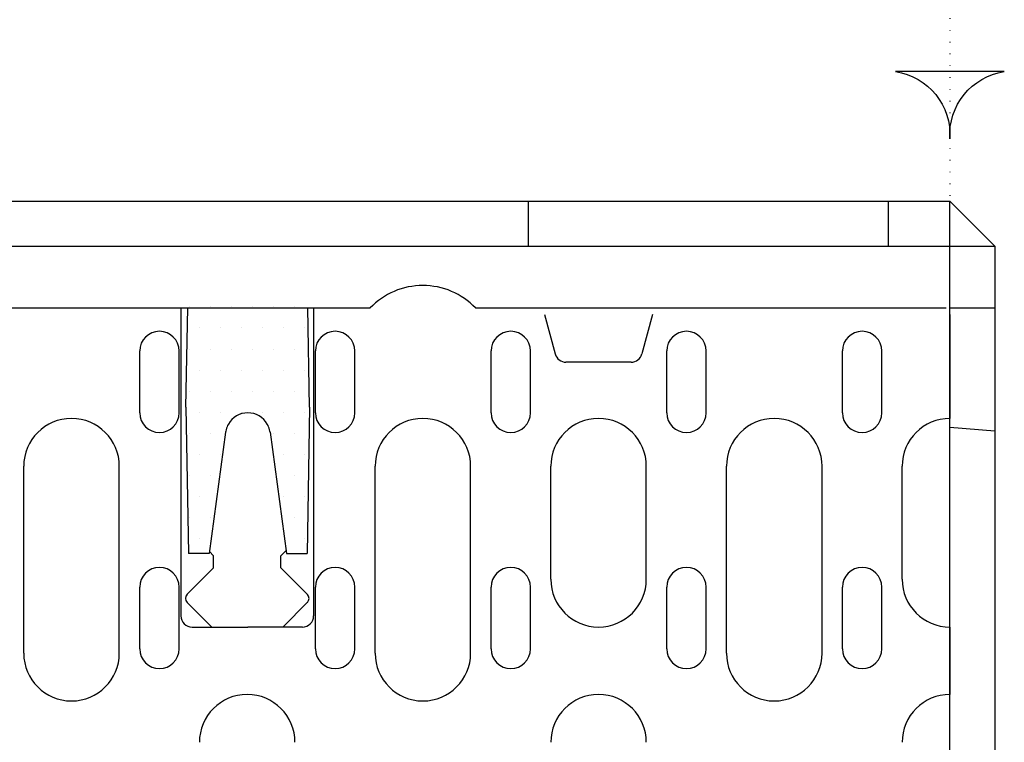
# Model space of a CAD drawing. Units: millimetres. Extents: x 101 to 1661, y 21 to 2371.
# Drawn here: x 658 to 833, y 894 to 1023 of the extents above; entities that cross this region are included whole.
import ezdxf

# ---------------------------------------------------------------- set-up
doc = ezdxf.new("R2010")
doc.units = ezdxf.units.MM
doc.header["$LTSCALE"] = 8
doc.linetypes.add('AUSGEZOGEN', pattern=[0])
doc.linetypes.add('PUNKT', pattern=[0.25, 0, -0.25])
for name, color, linetype in [('BEMASS', 3, 'Continuous'), ('BEMM', 14, 'AUSGEZOGEN'), ('DUENN', 4, 'Continuous'), ('SCHRAFF', 6, 'Continuous'), ('SICHTBAR', 7, 'Continuous')]:
    doc.layers.add(name, color=color, linetype=linetype)

# ---------------------------------------------------------------- blocks, each defined once
blk = doc.blocks.new('*X9')
at = {"color": 0}
for p, q in [((-244.125, 119.25), (-244.125, 119.25)), ((-240.375, 119.25), (-240.375, 119.25)), ((-243.75, 118.5), (-243.75, 118.5)), ((-240.75, 118.5), (-240.75, 118.5)), ((-240, 118.5), (-240, 118.5)), ((-244.125, 117.75), (-244.125, 117.75)), ((-243.375, 117.75), (-243.375, 117.75)), ((-240.375, 117.75), (-240.375, 117.75)), ((-243.75, 117), (-243.75, 117)), ((-240.75, 117), (-240.75, 117)), ((-240, 117), (-240, 117)), ((-244.125, 116.25), (-244.125, 116.25)), ((-243.375, 116.25), (-243.375, 116.25)), ((-241.125, 116.25), (-241.125, 116.25)), ((-240.375, 116.25), (-240.375, 116.25)), ((-243.75, 115.5), (-243.75, 115.5)), ((-243, 115.5), (-243, 115.5)), ((-240.75, 115.5), (-240.75, 115.5)), ((-240, 115.5), (-240, 115.5)), ((-244.125, 114.75), (-244.125, 114.75)), ((-243.375, 114.75), (-243.375, 114.75)), ((-242.625, 114.75), (-242.625, 114.75)), ((-241.875, 114.75), (-241.875, 114.75)), ((-241.125, 114.75), (-241.125, 114.75)), ((-240.375, 114.75), (-240.375, 114.75)), ((-243.75, 114), (-243.75, 114)), ((-243, 114), (-243, 114)), ((-242.25, 114), (-242.25, 114)), ((-241.5, 114), (-241.5, 114)), ((-240.75, 114), (-240.75, 114)), ((-240, 114), (-240, 114)), ((-244.125, 113.25), (-244.125, 113.25)), ((-243.375, 113.25), (-243.375, 113.25)), ((-242.625, 113.25), (-242.625, 113.25)), ((-241.875, 113.25), (-241.875, 113.25)), ((-241.125, 113.25), (-241.125, 113.25)), ((-240.375, 113.25), (-240.375, 113.25)), ((-243.75, 112.5), (-243.75, 112.5)), ((-243, 112.5), (-243, 112.5)), ((-242.25, 112.5), (-242.25, 112.5)), ((-241.5, 112.5), (-241.5, 112.5)), ((-240.75, 112.5), (-240.75, 112.5)), ((-240, 112.5), (-240, 112.5)), ((-244.125, 111.75), (-244.125, 111.75)), ((-243.375, 111.75), (-243.375, 111.75)), ((-242.625, 111.75), (-242.625, 111.75)), ((-241.875, 111.75), (-241.875, 111.75)), ((-241.125, 111.75), (-241.125, 111.75)), ((-240.375, 111.75), (-240.375, 111.75)), ((-243.75, 111), (-243.75, 111)), ((-243, 111), (-243, 111)), ((-242.25, 111), (-242.25, 111)), ((-241.5, 111), (-241.5, 111)), ((-240.75, 111), (-240.75, 111)), ((-240, 111), (-240, 111))]:
    blk.add_line(p, q, dxfattribs=at)

msp = doc.modelspace()

# ---------------------------------------------------------------- linework, layer by layer
at = {"layer": 'BEMASS', "color": 11}
msp.add_lwpolyline([(813.77, 1013.69, -0.38665), (823.45, 1001.71, -0.38665), (833.13, 1013.69)], format="xyb", close=True, dxfattribs=at)
at = {"layer": 'BEMM', "color": 11, "linetype": 'PUNKT'}
msp.add_line((823.45, 1050.47), (823.45, 990.63), dxfattribs=at)
at = {"layer": 'DUENN'}
for p, q in [((751.35, 970.48), (753.23, 963.47)), ((770.55, 970.48), (768.67, 963.47)), ((823.45, 970.48), (823.45, 951.98)), ((679.33, 952.98), (679.33, 963.98)), ((686.33, 952.98), (686.33, 963.98)), ((710.58, 952.98), (710.58, 963.98)), ((717.58, 952.98), (717.58, 963.98)), ((741.83, 952.98), (741.83, 963.98)), ((748.83, 952.98), (748.83, 963.98)), ((773.08, 952.98), (773.08, 963.98)), ((780.08, 952.98), (780.08, 963.98)), ((804.33, 952.98), (804.33, 963.98)), ((811.33, 952.98), (811.33, 963.98)), ((766.74, 961.98), (755.16, 961.98)), ((658.7, 910.24), (658.7, 943.48)), ((675.7, 910.24), (675.7, 943.48)), ((721.2, 910.24), (721.2, 943.48)), ((738.2, 910.24), (738.2, 943.48)), ((752.45, 923.38), (752.45, 943.48)), ((769.45, 923.38), (769.45, 943.48)), ((783.7, 910.24), (783.7, 943.48)), ((800.7, 910.24), (800.7, 943.48)), ((814.95, 923.38), (814.95, 943.48)), ((679.33, 910.98), (679.33, 921.98)), ((686.33, 910.98), (686.33, 921.98)), ((710.58, 910.98), (710.58, 921.98)), ((717.58, 910.98), (717.58, 921.98)), ((741.83, 910.98), (741.83, 921.98)), ((748.83, 910.98), (748.83, 921.98)), ((773.08, 910.98), (773.08, 921.98)), ((780.08, 910.98), (780.08, 921.98)), ((804.33, 910.98), (804.33, 921.98)), ((811.33, 910.98), (811.33, 921.98)), ((823.45, 914.88), (823.45, 902.88))]:
    msp.add_line(p, q, dxfattribs=at)
for centre, radius, start, end in [((682.83, 963.98), 3.5, 0, 180), ((714.08, 963.98), 3.5, 0, 180), ((745.33, 963.98), 3.5, 0, 180), ((776.58, 963.98), 3.5, 0, 180), ((807.83, 963.98), 3.5, 0, 180), ((755.16, 963.98), 2, 195, 270), ((766.74, 963.98), 2, 270, 345), ((682.83, 952.98), 3.5, 180, 0), ((714.08, 952.98), 3.5, 180, 0), ((745.33, 952.98), 3.5, 180, 0), ((776.58, 952.98), 3.5, 180, 0), ((807.83, 952.98), 3.5, 180, 0), ((667.2, 943.48), 8.5, 90, 180), ((667.2, 943.48), 8.5, 0, 90), ((729.7, 943.48), 8.5, 90, 180), ((729.7, 943.48), 8.5, 0, 90), ((760.95, 943.48), 8.5, 90, 180), ((760.95, 943.48), 8.5, 0, 90), ((792.2, 943.48), 8.5, 90, 180), ((792.2, 943.48), 8.5, 0, 90), ((823.45, 943.48), 8.5, 90, 180), ((682.83, 921.98), 3.5, 0, 180), ((714.08, 921.98), 3.5, 0, 180), ((745.33, 921.98), 3.5, 0, 180), ((776.58, 921.98), 3.5, 0, 180), ((807.83, 921.98), 3.5, 0, 180), ((760.95, 923.38), 8.5, 180, 270), ((760.95, 923.38), 8.5, 270, 0), ((823.45, 923.38), 8.5, 180, 270), ((682.83, 910.98), 3.5, 180, 0), ((714.08, 910.98), 3.5, 180, 0), ((745.33, 910.98), 3.5, 180, 0), ((776.58, 910.98), 3.5, 180, 0), ((807.83, 910.98), 3.5, 180, 0), ((667.2, 910.24), 8.5, 180, 270), ((667.2, 910.24), 8.5, 270, 0), ((729.7, 910.24), 8.5, 180, 270), ((729.7, 910.24), 8.5, 270, 0), ((792.2, 910.24), 8.5, 180, 270), ((792.2, 910.24), 8.5, 270, 0), ((698.45, 894.38), 8.5, 90, 180), ((698.45, 894.38), 8.5, 0, 90), ((760.95, 894.38), 8.5, 90, 180), ((760.95, 894.38), 8.5, 0, 90), ((823.45, 894.38), 8.5, 90, 180)]:
    msp.add_arc(centre, radius, start, end, dxfattribs=at)
at = {"layer": 'SCHRAFF'}
for p, q in [((687.56, 953.98), (687.87, 971.63)), ((709.56, 953.98), (709.25, 971.63)), ((687.56, 953.98), (688.01, 927.98)), ((709.56, 953.98), (709.1, 927.98)), ((694.59, 949.52), (691.69, 927.98)), ((702.52, 949.52), (705.42, 927.98)), ((704.45, 927.57), (705.36, 928.48)), ((691.69, 927.98), (688.01, 927.98)), ((692.45, 927.57), (691.73, 928.29)), ((705.42, 927.98), (709.1, 927.98))]:
    msp.add_line(p, q, dxfattribs=at)
for start, end in [(90, 150), (30, 90), (165.5225, 172.3272), (150, 165.5225), (14.4775, 30), (7.6728, 14.4775)]:
    msp.add_arc((698.56, 948.98), 4, start, end, dxfattribs=at)
at = {"layer": 'SICHTBAR'}
for p, q in [((563.45, 990.63), (823.45, 990.63)), ((748.45, 990.63), (748.45, 982.63)), ((812.45, 990.63), (812.45, 982.63)), ((823.45, 714.63), (823.45, 990.63)), ((823.45, 990.63), (831.45, 982.63)), ((323.45, 982.63), (831.45, 982.63)), ((831.45, 982.63), (831.45, 852.63)), ((426.58, 971.63), (720.32, 971.63)), ((686.64, 971.63), (686.64, 916.88)), ((710.26, 971.63), (710.26, 916.88)), ((739.08, 971.63), (752.45, 971.63)), ((752.45, 971.63), (822.76, 971.63)), ((823.45, 971.63), (831.45, 971.63)), ((823.45, 950.46), (831.45, 949.76)), ((692.45, 925.4), (692.45, 927.57)), ((704.45, 925.4), (704.45, 927.57)), ((687.74, 920.69), (692.45, 925.4)), ((709.16, 920.69), (704.45, 925.4)), ((692.14, 914.88), (687.74, 919.28)), ((704.76, 914.88), (709.16, 919.28)), ((688.64, 914.88), (698.56, 914.88)), ((708.26, 914.88), (698.56, 914.88))]:
    msp.add_line(p, q, dxfattribs=at)
for centre, radius, start, end in [((729.7, 962.63), 13, 43.8131, 136.1869), ((688.45, 919.98), 1, 135, 225), ((708.45, 919.98), 1, 315, 45), ((688.64, 916.88), 2, 180, 270), ((708.26, 916.88), 2, 270, 0)]:
    msp.add_arc(centre, radius, start, end, dxfattribs=at)

# ---------------------------------------------------------------- block references
at = {"layer": 'SCHRAFF', "xscale": 5, "yscale": 5, "zscale": 5, "rotation": 180}
msp.add_blockref('*X9', (-511.9, 1526.82), dxfattribs=at)

doc.saveas('drawing.dxf')
